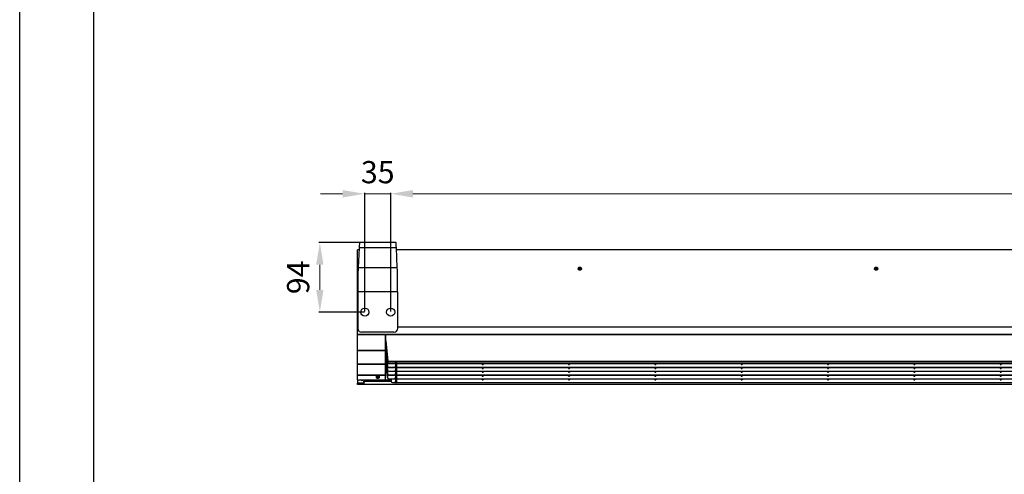
# Model space of a CAD drawing. Units: millimetres. Extents: x 3969 to 13318, y 3699 to 13609.
# Drawn here: x 3969 to 5298, y 5184 to 5798 of the extents above; entities that cross this region are included whole.
import ezdxf

# ---------------------------------------------------------------- set-up
doc = ezdxf.new("R2010")
doc.units = ezdxf.units.MM
for name, color, linetype in [('Flowair1', 7, 'Continuous'), ('TABELKA', 7, 'Continuous'), ('Wymiary', 8, 'Continuous')]:
    doc.layers.add(name, color=color, linetype=linetype)
doc.styles.get("Standard").update_dxf_attribs({"font": 'arial.ttf'})
doc.dimstyles.new('ISO-25', dxfattribs={"dimtxt": 2.5, "dimasz": 2.5, "dimexe": 1.25, "dimexo": 0.625, "dimtad": 1, "dimtxsty": 'Standard', "dimcen": 2.5, "dimadec": 0, "dimazin": 0, "dimtfac": 1, "dimtmove": 0, "dimatfit": 3, "dimfxl": 1, "dimarcsym": 0})

# ---------------------------------------------------------------- blocks, each defined once
blk = doc.blocks.new('*D17')
at = {"layer": 'Defpoints', "color": 0}
for p in [(4434.5, 5562.9), (4434.5, 5403.1), (4469.5, 5403.1)]:
    blk.add_point(p, dxfattribs=at)
at = {"layer": 'Wymiary', "color": 0, "lineweight": 5}
for p, q in [((4404.5, 5562.9), (4374.5, 5562.9)), ((4469.5, 5562.9), (4434.5, 5562.9)), ((4499.5, 5562.9), (4529.5, 5562.9))]:
    blk.add_line(p, q, dxfattribs=at)
at = {"layer": 'Wymiary', "color": 0, "lineweight": -2}
for p, q in [((4434.5, 5403.7), (4434.5, 5564.1)), ((4469.5, 5403.7), (4469.5, 5564.1))]:
    blk.add_line(p, q, dxfattribs=at)
at = {"layer": 'Wymiary', "color": 0}
for points in [[(4404.5, 5557.9), (4404.5, 5567.9), (4434.5, 5562.9)], [(4499.5, 5567.9), (4499.5, 5557.9), (4469.5, 5562.9)]]:
    blk.add_solid(points, dxfattribs=at)
at = {"layer": 'Wymiary', "color": 0, "insert": (4452, 5588.2), "char_height": 30, "attachment_point": 5}
blk.add_mtext('35', dxfattribs=at)
blk = doc.blocks.new('*D19')
at = {"layer": 'Defpoints', "color": 0}
for p in [(4469.5, 5562.9), (4469.5, 5403.1), (6380.1, 5403.1)]:
    blk.add_point(p, dxfattribs=at)
at = {"layer": 'Wymiary', "color": 0, "lineweight": -2}
for p, q in [((4469.5, 5403.7), (4469.5, 5564.1)), ((6380.1, 5403.7), (6380.1, 5564.1))]:
    blk.add_line(p, q, dxfattribs=at)
at = {"layer": 'Wymiary', "color": 0, "lineweight": 5}
blk.add_line((6350.1, 5562.9), (4499.5, 5562.9), dxfattribs=at)
at = {"layer": 'Wymiary', "color": 0}
for points in [[(4499.5, 5567.9), (4499.5, 5557.9), (4469.5, 5562.9)], [(6350.1, 5557.9), (6350.1, 5567.9), (6380.1, 5562.9)]]:
    blk.add_solid(points, dxfattribs=at)
at = {"layer": 'Wymiary', "color": 0, "insert": (5424.8, 5588.2), "char_height": 30, "attachment_point": 5}
blk.add_mtext('1911', dxfattribs=at)
blk = doc.blocks.new('*D20')
at = {"layer": 'Defpoints', "color": 0}
for p in [(4373.8, 5497), (4434.5, 5497), (4434.5, 5403.1)]:
    blk.add_point(p, dxfattribs=at)
at = {"layer": 'Wymiary', "color": 0, "lineweight": -2}
for p, q in [((4433.9, 5497), (4372.5, 5497)), ((4433.9, 5403.1), (4372.5, 5403.1))]:
    blk.add_line(p, q, dxfattribs=at)
at = {"layer": 'Wymiary', "color": 0, "lineweight": 5}
blk.add_line((4373.8, 5433.1), (4373.8, 5467), dxfattribs=at)
at = {"layer": 'Wymiary', "color": 0}
for points in [[(4378.8, 5467), (4368.8, 5467), (4373.8, 5497)], [(4368.8, 5433.1), (4378.8, 5433.1), (4373.8, 5403.1)]]:
    blk.add_solid(points, dxfattribs=at)
at = {"layer": 'Wymiary', "color": 0, "insert": (4348.4, 5450), "char_height": 30, "attachment_point": 5, "rotation": 90}
blk.add_mtext('94', dxfattribs=at)

msp = doc.modelspace()

# ---------------------------------------------------------------- linework, layer by layer
at = {"layer": 'Flowair1'}
for p, q in [((4426.9, 5489.8), (4425.5, 5463)), ((4477.1, 5489.8), (4426.9, 5489.8)), ((4476.5, 5497), (4427.5, 5497)), ((4478.4, 5463), (4477.1, 5489.8)), ((4426.7, 5487), (4424.8, 5487)), ((4424.8, 5382.7), (4424.8, 5487)), ((6372.3, 5487), (4477.2, 5487)), ((4478.4, 5463), (4425.5, 5463)), ((4727.1, 5461.2), (4722.5, 5461.2)), ((4726.8, 5460.8), (4722.8, 5460.8)), ((5127.1, 5461.2), (5122.5, 5461.2)), ((5126.8, 5460.8), (5122.8, 5460.8)), ((4425.1, 5430.3), (4425.1, 5380.9)), ((4478.9, 5430.3), (4425.1, 5430.3)), ((4478.9, 5380.9), (4478.9, 5430.3)), ((4424.8, 5382.6), (4424.8, 5382.7)), ((4425.1, 5382.7), (4424.8, 5382.7)), ((4424.8, 5372.9), (4424.8, 5382.6)), ((4425.1, 5382.6), (4424.8, 5382.6)), ((4461.8, 5372.9), (4424.8, 5372.9)), ((4424.8, 5372.3), (4424.8, 5372.9)), ((4461.8, 5372.3), (4424.8, 5372.3)), ((4424.8, 5351.2), (4424.8, 5372.3)), ((4473.9, 5375.9), (4430.1, 5375.9)), ((4462.8, 5372.9), (4461.8, 5372.9)), ((4461.8, 5372.9), (4461.8, 5372.3)), ((4461.8, 5372.3), (4461.8, 5351.2)), ((4462.3, 5372.9), (4462.3, 5320.6)), ((6386.8, 5372.9), (4462.8, 5372.9)), ((4462.8, 5372.9), (4462.8, 5372.8)), ((4462.8, 5372.8), (6386.8, 5372.8)), ((4462.8, 5364.4), (4462.8, 5372.8)), ((6370.7, 5382.7), (4478.9, 5382.7)), ((6370.7, 5382.6), (4478.9, 5382.6)), ((4462.8, 5364.4), (4465.7, 5336.7)), ((4461.8, 5351.2), (4424.8, 5351.2)), ((4424.8, 5350.8), (4424.8, 5351.2)), ((4461.8, 5350.8), (4424.8, 5350.8)), ((4424.8, 5332.6), (4424.8, 5350.8)), ((4461.8, 5351.2), (4461.8, 5350.8)), ((4461.8, 5350.8), (4461.8, 5332.6)), ((4463.8, 5353.2), (4462.8, 5353.2)), ((4462.8, 5353.2), (4462.8, 5352.3)), ((4462.8, 5352.3), (4463.8, 5352.3)), ((4462.8, 5341.3), (4462.8, 5352.3)), ((4463.8, 5352.3), (4463.8, 5353.2)), ((4463.8, 5351.5), (4463.8, 5352.3)), ((4463.8, 5351.5), (4463.8, 5348.3)), ((4463.8, 5348.2), (4463.8, 5348.3)), ((4463.8, 5347.3), (4465.1, 5335.4)), ((4463.8, 5347.3), (4463.8, 5347.2)), ((4465.1, 5335.3), (4463.8, 5347.2)), ((4463.8, 5346.4), (4463.8, 5343.2)), ((4461.8, 5332.6), (4424.8, 5332.6)), ((4424.8, 5332.2), (4424.8, 5332.6)), ((4461.8, 5332.2), (4424.8, 5332.2)), ((4424.8, 5317.9), (4424.8, 5332.2)), ((4461.8, 5332.6), (4461.8, 5332.2)), ((4461.8, 5332.2), (4461.8, 5317.9)), ((4462.8, 5343.5), (4462.3, 5343.5)), ((4462.8, 5341.2), (4462.3, 5341.2)), ((4463.8, 5341.3), (4462.8, 5341.3)), ((4462.8, 5341.3), (4462.8, 5340.2)), ((4462.8, 5340.2), (4463.8, 5340.2)), ((4462.8, 5340.1), (4462.8, 5340.2)), ((4463.8, 5340.1), (4462.8, 5340.1)), ((4462.8, 5339.5), (4462.8, 5340.1)), ((4462.8, 5339.4), (4462.8, 5339.5)), ((4462.8, 5339.4), (4462.8, 5339.4)), ((4462.8, 5339.4), (4462.8, 5339.4)), ((4462.8, 5339.4), (4462.8, 5339.4)), ((4463.8, 5343.1), (4463.8, 5343.2)), ((4463.8, 5342.2), (4465.1, 5330.3)), ((4463.8, 5342.2), (4463.8, 5342.1)), ((4465.1, 5330.2), (4463.8, 5342.1)), ((4463.8, 5340.3), (4463.8, 5341.3)), ((4463.8, 5340.3), (4463.8, 5338.1)), ((4463.8, 5338), (4463.8, 5338.1)), ((4463.8, 5337), (4465.1, 5325.1)), ((4463.8, 5337), (4463.8, 5336.9)), ((4465.1, 5325), (4463.8, 5336.9)), ((4463.8, 5336.1), (4463.8, 5332.9)), ((4463.8, 5332.9), (4463.8, 5332.9)), ((4463.8, 5331.9), (4465.1, 5320)), ((4463.8, 5331.9), (4463.8, 5331.8)), ((4465.1, 5319.9), (4463.8, 5331.8)), ((4463.8, 5331), (4463.8, 5327.8)), ((4465.1, 5335.3), (4465.1, 5335.4)), ((4465.1, 5330.2), (4465.1, 5330.3)), ((4465.7, 5336.7), (6383.9, 5336.7)), ((4465.7, 5335.9), (6383.8, 5335.9)), ((4467.1, 5333.6), (4474.5, 5333.6)), ((4467.1, 5333.6), (4467.1, 5333.5)), ((4467.1, 5333.5), (4474.5, 5333.5)), ((4474.5, 5333.5), (4474.5, 5333.6)), ((4475.4, 5334.1), (4476, 5335.1)), ((4476, 5335), (4475.4, 5334)), ((4475.4, 5334.1), (4475.4, 5334)), ((4476, 5335), (4476, 5335.1)), ((4476.1, 5335.9), (4476.1, 5334.8)), ((4476.1, 5334.8), (4477.1, 5334.8)), ((4476.1, 5334.8), (4476.1, 5308.1)), ((4477.1, 5334.8), (4477.1, 5335.9)), ((4477.1, 5334.8), (4477.1, 5308.1)), ((4477.2, 5335.1), (4477.8, 5334.1)), ((4477.2, 5335.1), (4477.2, 5335)), ((4477.8, 5334), (4477.2, 5335)), ((4477.8, 5334), (4477.8, 5334.1)), ((4478.7, 5333.6), (5407.9, 5333.6)), ((4478.7, 5333.6), (4478.7, 5333.5)), ((4478.7, 5333.5), (5407.9, 5333.5)), ((4593.1, 5333.5), (4593.1, 5332.2)), ((4593.1, 5332.2), (4594.1, 5332.2)), ((4593.1, 5332.1), (4593.1, 5332.2)), ((4593.1, 5332.1), (4594.1, 5332.1)), ((4594.1, 5333.5), (4594.1, 5332.2)), ((4594.1, 5332.2), (4594.1, 5332.1)), ((4709.7, 5333.5), (4709.7, 5332.2)), ((4709.7, 5332.2), (4710.7, 5332.2)), ((4709.7, 5332.1), (4709.7, 5332.2)), ((4709.7, 5332.1), (4710.7, 5332.1)), ((4710.7, 5333.5), (4710.7, 5332.2)), ((4710.7, 5332.2), (4710.7, 5332.1)), ((4826.2, 5333.5), (4826.2, 5332.2)), ((4826.2, 5332.2), (4827.2, 5332.2)), ((4826.2, 5332.1), (4826.2, 5332.2)), ((4826.2, 5332.1), (4827.2, 5332.1)), ((4827.2, 5333.5), (4827.2, 5332.2)), ((4827.2, 5332.2), (4827.2, 5332.1)), ((4942.8, 5333.5), (4942.8, 5332.2)), ((4942.8, 5332.2), (4943.8, 5332.2)), ((4942.8, 5332.1), (4942.8, 5332.2)), ((4942.8, 5332.1), (4943.8, 5332.1)), ((4943.8, 5333.5), (4943.8, 5332.2)), ((4943.8, 5332.2), (4943.8, 5332.1)), ((5059.3, 5333.5), (5059.3, 5332.2)), ((5059.3, 5332.2), (5060.3, 5332.2)), ((5059.3, 5332.1), (5059.3, 5332.2)), ((5059.3, 5332.1), (5060.3, 5332.1)), ((5060.3, 5333.5), (5060.3, 5332.2)), ((5060.3, 5332.2), (5060.3, 5332.1)), ((5175.9, 5333.5), (5175.9, 5332.2)), ((5175.9, 5332.2), (5176.9, 5332.2)), ((5175.9, 5332.1), (5175.9, 5332.2)), ((5175.9, 5332.1), (5176.9, 5332.1)), ((5176.9, 5333.5), (5176.9, 5332.2)), ((5176.9, 5332.2), (5176.9, 5332.1)), ((5292.4, 5333.5), (5292.4, 5332.2)), ((5292.4, 5332.2), (5293.4, 5332.2)), ((5292.4, 5332.1), (5292.4, 5332.2)), ((5292.4, 5332.1), (5293.4, 5332.1)), ((5293.4, 5333.5), (5293.4, 5332.2)), ((5293.4, 5332.2), (5293.4, 5332.1)), ((4461.8, 5317.9), (4424.8, 5317.9)), ((4424.8, 5317.6), (4424.8, 5317.9)), ((4461.8, 5317.6), (4424.8, 5317.6)), ((4424.8, 5311.6), (4424.8, 5317.6)), ((4461.8, 5320.6), (4462.3, 5320.6)), ((4461.8, 5317.9), (4461.8, 5317.6)), ((4461.8, 5317.6), (4461.8, 5311.6)), ((4462.3, 5315.8), (4462.3, 5320.6)), ((4463.8, 5327.7), (4463.8, 5327.8)), ((4463.8, 5326.8), (4465.1, 5314.9)), ((4463.8, 5326.8), (4463.8, 5326.7)), ((4465.1, 5314.8), (4463.8, 5326.7)), ((4463.8, 5325.9), (4463.8, 5324.9)), ((4463.8, 5324.8), (4463.8, 5324.9)), ((4465.1, 5325), (4465.1, 5325.1)), ((4465.1, 5319.9), (4465.1, 5320)), ((4467.1, 5328.5), (4474.5, 5328.5)), ((4467.1, 5328.5), (4467.1, 5328.4)), ((4467.1, 5328.4), (4474.5, 5328.4)), ((4467.1, 5323.3), (4474.5, 5323.3)), ((4467.1, 5323.3), (4467.1, 5323.3)), ((4467.1, 5323.3), (4474.5, 5323.3)), ((4467.1, 5318.2), (4474.5, 5318.2)), ((4467.1, 5318.2), (4467.1, 5318.1)), ((4467.1, 5318.1), (4474.5, 5318.1)), ((4474.5, 5328.4), (4474.5, 5328.5)), ((4474.5, 5323.3), (4474.5, 5323.3)), ((4474.5, 5318.1), (4474.5, 5318.2)), ((4475.4, 5329), (4476, 5330)), ((4476, 5329.9), (4475.4, 5328.9)), ((4475.4, 5329), (4475.4, 5328.9)), ((4475.4, 5323.8), (4476, 5324.8)), ((4476, 5324.7), (4475.4, 5323.7)), ((4475.4, 5323.8), (4475.4, 5323.7)), ((4475.4, 5318.7), (4476, 5319.7)), ((4476, 5319.6), (4475.4, 5318.6)), ((4475.4, 5318.7), (4475.4, 5318.6)), ((4476, 5329.9), (4476, 5330)), ((4476, 5324.7), (4476, 5324.8)), ((4476, 5319.6), (4476, 5319.7)), ((4477.2, 5330), (4477.8, 5329)), ((4477.2, 5330), (4477.2, 5329.9)), ((4477.8, 5328.9), (4477.2, 5329.9)), ((4477.2, 5324.8), (4477.8, 5323.8)), ((4477.2, 5324.8), (4477.2, 5324.7)), ((4477.8, 5323.7), (4477.2, 5324.7)), ((4477.2, 5319.7), (4477.8, 5318.7)), ((4477.2, 5319.7), (4477.2, 5319.6)), ((4477.8, 5318.6), (4477.2, 5319.6)), ((4477.8, 5328.9), (4477.8, 5329)), ((4477.8, 5323.7), (4477.8, 5323.8)), ((4477.8, 5318.6), (4477.8, 5318.7)), ((4478.7, 5328.5), (5407.9, 5328.5)), ((4478.7, 5328.5), (4478.7, 5328.4)), ((4478.7, 5328.4), (5407.9, 5328.4)), ((4478.7, 5323.3), (5407.9, 5323.3)), ((4478.7, 5323.3), (5407.9, 5323.3)), ((4478.7, 5323.3), (4478.7, 5323.3)), ((4478.7, 5318.2), (5407.9, 5318.2)), ((4478.7, 5318.2), (4478.7, 5318.1)), ((4478.7, 5318.1), (5407.9, 5318.1)), ((4593.1, 5328.4), (4593.1, 5327.1)), ((4593.1, 5327.1), (4594.1, 5327.1)), ((4593.1, 5327), (4593.1, 5327.1)), ((4593.1, 5327), (4594.1, 5327)), ((4593.1, 5323.3), (4593.1, 5322)), ((4593.1, 5322), (4594.1, 5322)), ((4593.1, 5321.8), (4593.1, 5322)), ((4593.1, 5321.8), (4594.1, 5321.8)), ((4593.1, 5318.1), (4593.1, 5316.9)), ((4594.1, 5328.4), (4594.1, 5327.1)), ((4594.1, 5327.1), (4594.1, 5327)), ((4594.1, 5323.3), (4594.1, 5322)), ((4594.1, 5322), (4594.1, 5321.8)), ((4594.1, 5318.1), (4594.1, 5316.9)), ((4709.7, 5328.4), (4709.7, 5327.1)), ((4709.7, 5327.1), (4710.7, 5327.1)), ((4709.7, 5327), (4709.7, 5327.1)), ((4709.7, 5327), (4710.7, 5327)), ((4709.7, 5323.3), (4709.7, 5322)), ((4709.7, 5322), (4710.7, 5322)), ((4709.7, 5321.8), (4709.7, 5322)), ((4709.7, 5321.8), (4710.7, 5321.8)), ((4709.7, 5318.1), (4709.7, 5316.9)), ((4710.7, 5328.4), (4710.7, 5327.1)), ((4710.7, 5327.1), (4710.7, 5327)), ((4710.7, 5323.3), (4710.7, 5322)), ((4710.7, 5322), (4710.7, 5321.8)), ((4710.7, 5318.1), (4710.7, 5316.9)), ((4826.2, 5328.4), (4826.2, 5327.1)), ((4826.2, 5327.1), (4827.2, 5327.1)), ((4826.2, 5327), (4826.2, 5327.1)), ((4826.2, 5327), (4827.2, 5327)), ((4826.2, 5323.3), (4826.2, 5322)), ((4826.2, 5322), (4827.2, 5322)), ((4826.2, 5321.8), (4826.2, 5322)), ((4826.2, 5321.8), (4827.2, 5321.8)), ((4826.2, 5318.1), (4826.2, 5316.9)), ((4827.2, 5328.4), (4827.2, 5327.1)), ((4827.2, 5327.1), (4827.2, 5327)), ((4827.2, 5323.3), (4827.2, 5322)), ((4827.2, 5322), (4827.2, 5321.8)), ((4827.2, 5318.1), (4827.2, 5316.9)), ((4942.8, 5328.4), (4942.8, 5327.1)), ((4942.8, 5327.1), (4943.8, 5327.1)), ((4942.8, 5327), (4942.8, 5327.1)), ((4942.8, 5327), (4943.8, 5327)), ((4942.8, 5323.3), (4942.8, 5322)), ((4942.8, 5322), (4943.8, 5322)), ((4942.8, 5321.8), (4942.8, 5322)), ((4942.8, 5321.8), (4943.8, 5321.8)), ((4942.8, 5318.1), (4942.8, 5316.9)), ((4943.8, 5328.4), (4943.8, 5327.1)), ((4943.8, 5327.1), (4943.8, 5327)), ((4943.8, 5323.3), (4943.8, 5322)), ((4943.8, 5322), (4943.8, 5321.8)), ((4943.8, 5318.1), (4943.8, 5316.9)), ((5059.3, 5328.4), (5059.3, 5327.1)), ((5059.3, 5327.1), (5060.3, 5327.1)), ((5059.3, 5327), (5059.3, 5327.1)), ((5059.3, 5327), (5060.3, 5327)), ((5059.3, 5323.3), (5059.3, 5322)), ((5059.3, 5322), (5060.3, 5322)), ((5059.3, 5321.8), (5059.3, 5322)), ((5059.3, 5321.8), (5060.3, 5321.8)), ((5059.3, 5318.1), (5059.3, 5316.9)), ((5060.3, 5328.4), (5060.3, 5327.1)), ((5060.3, 5327.1), (5060.3, 5327)), ((5060.3, 5323.3), (5060.3, 5322)), ((5060.3, 5322), (5060.3, 5321.8)), ((5060.3, 5318.1), (5060.3, 5316.9)), ((5175.9, 5328.4), (5175.9, 5327.1)), ((5175.9, 5327.1), (5176.9, 5327.1)), ((5175.9, 5327), (5175.9, 5327.1)), ((5175.9, 5327), (5176.9, 5327)), ((5175.9, 5323.3), (5175.9, 5322)), ((5175.9, 5322), (5176.9, 5322)), ((5175.9, 5321.8), (5175.9, 5322)), ((5175.9, 5321.8), (5176.9, 5321.8)), ((5175.9, 5318.1), (5175.9, 5316.9)), ((5176.9, 5328.4), (5176.9, 5327.1)), ((5176.9, 5327.1), (5176.9, 5327)), ((5176.9, 5323.3), (5176.9, 5322)), ((5176.9, 5322), (5176.9, 5321.8)), ((5176.9, 5318.1), (5176.9, 5316.9)), ((5292.4, 5328.4), (5292.4, 5327.1)), ((5292.4, 5327.1), (5293.4, 5327.1)), ((5292.4, 5327), (5292.4, 5327.1)), ((5292.4, 5327), (5293.4, 5327)), ((5292.4, 5323.3), (5292.4, 5322)), ((5292.4, 5322), (5293.4, 5322)), ((5292.4, 5321.8), (5292.4, 5322)), ((5292.4, 5321.8), (5293.4, 5321.8)), ((5292.4, 5318.1), (5292.4, 5316.9)), ((5293.4, 5328.4), (5293.4, 5327.1)), ((5293.4, 5327.1), (5293.4, 5327)), ((5293.4, 5323.3), (5293.4, 5322)), ((5293.4, 5322), (5293.4, 5321.8)), ((5293.4, 5318.1), (5293.4, 5316.9)), ((4424.8, 5311.6), (4424.8, 5307.1)), ((4424.8, 5306.3), (4424.8, 5307.1)), ((4424.8, 5305.5), (4424.8, 5306.3)), ((5413.8, 5305.5), (4424.8, 5305.5)), ((4424.8, 5305.4), (4424.8, 5305.5)), ((5413.8, 5305.4), (4424.8, 5305.4)), ((4460.8, 5311.3), (4425.8, 5311.3)), ((4425.8, 5307.3), (4425.8, 5306.5)), ((4432.3, 5307.3), (4425.8, 5307.3)), ((4432.3, 5306.5), (4425.8, 5306.5)), ((4429.7, 5311.3), (4429.7, 5311.2)), ((4429.7, 5311.2), (4431.7, 5311.2)), ((4431.7, 5311.3), (4431.7, 5311.2)), ((4432.3, 5306.5), (4432.3, 5307.3)), ((4433.3, 5308.9), (4433.3, 5309.7)), ((4433.3, 5308.9), (4433.3, 5306.7)), ((4434.3, 5309.9), (4434.3, 5309.2)), ((4442.3, 5309.9), (4434.3, 5309.9)), ((4442.3, 5309.2), (4434.3, 5309.2)), ((4439.7, 5310.5), (4439.7, 5311.3)), ((4439.7, 5310.5), (4441.7, 5310.5)), ((4439.7, 5309.9), (4439.7, 5310.5)), ((4441.7, 5310.5), (4441.7, 5311.3)), ((4441.7, 5310.5), (4441.7, 5309.9)), ((4442.3, 5311.1), (4442.3, 5311.3)), ((4442.3, 5309.2), (4442.3, 5311.1)), ((4470.1, 5311.1), (4442.3, 5311.1)), ((4470.2, 5309.2), (4442.3, 5309.2)), ((4449.7, 5316.3), (4449.7, 5314.7)), ((4454.3, 5314.7), (4454.3, 5316.3)), ((4465.1, 5314.8), (4465.1, 5314.9)), ((4467.1, 5313.1), (4474.5, 5313.1)), ((4467.1, 5313.1), (4467.1, 5313)), ((4467.1, 5313), (4474.5, 5313)), ((4470.1, 5313), (4470.1, 5309.9)), ((4470.1, 5309.9), (4470.1, 5309.9)), ((4472.1, 5308), (4474.5, 5308)), ((4472.1, 5308), (4472.1, 5307.9)), ((4472.1, 5307.9), (4474.5, 5307.9)), ((4474.5, 5313), (4474.5, 5313.1)), ((4474.5, 5307.9), (4474.5, 5308)), ((4475.4, 5313.6), (4476, 5314.6)), ((4476, 5314.5), (4475.4, 5313.5)), ((4475.4, 5313.6), (4475.4, 5313.5)), ((4475.4, 5308.4), (4476, 5309.4)), ((4476, 5309.4), (4475.4, 5308.4)), ((4475.4, 5308.4), (4475.4, 5308.4)), ((4476.1, 5309.2), (4475.8, 5309.2)), ((4476, 5314.5), (4476, 5314.6)), ((4476, 5309.4), (4476, 5309.4)), ((4477.1, 5308.1), (4476.1, 5308.1)), ((4476.1, 5308.1), (4476.1, 5307.9)), ((4476.1, 5307.9), (4477.1, 5307.9)), ((4476.1, 5307.9), (4476.1, 5307.7)), ((4476.1, 5307.7), (4477.1, 5307.7)), ((4477.1, 5307.7), (4476.1, 5307.7)), ((4476.1, 5307.7), (4476.1, 5307.7)), ((4477.3, 5309.2), (4477.1, 5309.2)), ((4477.1, 5307.9), (4477.1, 5308.1)), ((4477.1, 5307.9), (4477.1, 5307.7)), ((4477.1, 5307.7), (4477.1, 5307.7)), ((4477.2, 5314.6), (4477.8, 5313.6)), ((4477.2, 5314.6), (4477.2, 5314.5)), ((4477.8, 5313.5), (4477.2, 5314.5)), ((4477.2, 5309.4), (4477.8, 5308.4)), ((4477.2, 5309.4), (4477.2, 5309.4)), ((4477.8, 5308.4), (4477.2, 5309.4)), ((4477.8, 5313.5), (4477.8, 5313.6)), ((4477.8, 5308.4), (4477.8, 5308.4)), ((4478.7, 5313.1), (5407.9, 5313.1)), ((4478.7, 5313.1), (4478.7, 5313)), ((4478.7, 5313), (5407.9, 5313)), ((4478.7, 5308), (5407.9, 5308)), ((4478.7, 5308), (4478.7, 5307.9)), ((4478.7, 5307.9), (5407.9, 5307.9)), ((4593.1, 5316.9), (4594.1, 5316.9)), ((4593.1, 5316.7), (4593.1, 5316.9)), ((4593.1, 5316.7), (4594.1, 5316.7)), ((4593.1, 5313), (4593.1, 5311.7)), ((4593.1, 5311.7), (4594.1, 5311.7)), ((4593.1, 5311.6), (4593.1, 5311.7)), ((4593.1, 5311.6), (4594.1, 5311.6)), ((4594.1, 5316.9), (4594.1, 5316.7)), ((4594.1, 5313), (4594.1, 5311.7)), ((4594.1, 5311.7), (4594.1, 5311.6)), ((4709.7, 5316.9), (4710.7, 5316.9)), ((4709.7, 5316.7), (4709.7, 5316.9)), ((4709.7, 5316.7), (4710.7, 5316.7)), ((4709.7, 5313), (4709.7, 5311.7)), ((4709.7, 5311.7), (4710.7, 5311.7)), ((4709.7, 5311.6), (4709.7, 5311.7)), ((4709.7, 5311.6), (4710.7, 5311.6)), ((4710.7, 5316.9), (4710.7, 5316.7)), ((4710.7, 5313), (4710.7, 5311.7)), ((4710.7, 5311.7), (4710.7, 5311.6)), ((4826.2, 5316.9), (4827.2, 5316.9)), ((4826.2, 5316.7), (4826.2, 5316.9)), ((4826.2, 5316.7), (4827.2, 5316.7)), ((4826.2, 5313), (4826.2, 5311.7)), ((4826.2, 5311.7), (4827.2, 5311.7)), ((4826.2, 5311.6), (4826.2, 5311.7)), ((4826.2, 5311.6), (4827.2, 5311.6)), ((4827.2, 5316.9), (4827.2, 5316.7)), ((4827.2, 5313), (4827.2, 5311.7)), ((4827.2, 5311.7), (4827.2, 5311.6)), ((4942.8, 5316.9), (4943.8, 5316.9)), ((4942.8, 5316.7), (4942.8, 5316.9)), ((4942.8, 5316.7), (4943.8, 5316.7)), ((4942.8, 5313), (4942.8, 5311.7)), ((4942.8, 5311.7), (4943.8, 5311.7)), ((4942.8, 5311.6), (4942.8, 5311.7)), ((4942.8, 5311.6), (4943.8, 5311.6)), ((4943.8, 5316.9), (4943.8, 5316.7)), ((4943.8, 5313), (4943.8, 5311.7)), ((4943.8, 5311.7), (4943.8, 5311.6)), ((5059.3, 5316.9), (5060.3, 5316.9)), ((5059.3, 5316.7), (5059.3, 5316.9)), ((5059.3, 5316.7), (5060.3, 5316.7)), ((5059.3, 5313), (5059.3, 5311.7)), ((5059.3, 5311.7), (5060.3, 5311.7)), ((5059.3, 5311.6), (5059.3, 5311.7)), ((5059.3, 5311.6), (5060.3, 5311.6)), ((5060.3, 5316.9), (5060.3, 5316.7)), ((5060.3, 5313), (5060.3, 5311.7)), ((5060.3, 5311.7), (5060.3, 5311.6)), ((5175.9, 5316.9), (5176.9, 5316.9)), ((5175.9, 5316.7), (5175.9, 5316.9)), ((5175.9, 5316.7), (5176.9, 5316.7)), ((5175.9, 5313), (5175.9, 5311.7)), ((5175.9, 5311.7), (5176.9, 5311.7)), ((5175.9, 5311.6), (5175.9, 5311.7)), ((5175.9, 5311.6), (5176.9, 5311.6)), ((5176.9, 5316.9), (5176.9, 5316.7)), ((5176.9, 5313), (5176.9, 5311.7)), ((5176.9, 5311.7), (5176.9, 5311.6)), ((5292.4, 5316.9), (5293.4, 5316.9)), ((5292.4, 5316.7), (5292.4, 5316.9)), ((5292.4, 5316.7), (5293.4, 5316.7)), ((5292.4, 5313), (5292.4, 5311.7)), ((5292.4, 5311.7), (5293.4, 5311.7)), ((5292.4, 5311.6), (5292.4, 5311.7)), ((5292.4, 5311.6), (5293.4, 5311.6)), ((5293.4, 5316.9), (5293.4, 5316.7)), ((5293.4, 5313), (5293.4, 5311.7)), ((5293.4, 5311.7), (5293.4, 5311.6))]:
    msp.add_line(p, q, dxfattribs=at)
at = {"layer": 'Flowair1', "flags": 128}
for points in [[(4463.9, 5347), (4463.8, 5346.8), (4463.8, 5346.4)], [(4463.9, 5341.8), (4463.8, 5341.7), (4463.8, 5341.3)], [(4463.9, 5336.7), (4463.8, 5336.5), (4463.8, 5336.1)], [(4463.9, 5331.6), (4463.8, 5331.4), (4463.8, 5331)], [(4454.3, 5316.3), (4454.1, 5316.6), (4453.6, 5316.9), (4452.9, 5317.1), (4452, 5317.1), (4451.1, 5317.1), (4450.4, 5316.9), (4449.9, 5316.6), (4449.7, 5316.3)], [(4452, 5316.2), (4451.5, 5316.2), (4451.1, 5316.3), (4450.8, 5316.5), (4450.7, 5316.7), (4450.8, 5316.8), (4451.1, 5317), (4451.5, 5317.1), (4452, 5317.1), (4452.5, 5317.1), (4452.9, 5317), (4453.1, 5316.8), (4453.2, 5316.7), (4453.1, 5316.5), (4452.9, 5316.3), (4452.5, 5316.2), (4452, 5316.2)], [(4463.8, 5328.1), (4463.2, 5328.4), (4462.3, 5328.6)], [(4462.3, 5323.7), (4463.2, 5323.9), (4463.9, 5324.3)], [(4463.8, 5324.3), (4463.2, 5323.9), (4462.3, 5323.8)], [(4463.9, 5326.4), (4463.8, 5326.3), (4463.8, 5325.9)], [(4424.8, 5311.6), (4424.8, 5311.6), (4424.9, 5311.5), (4425, 5311.4), (4425.1, 5311.4), (4425.2, 5311.3), (4425.4, 5311.3), (4425.6, 5311.3), (4425.8, 5311.3)], [(4441.7, 5310.6), (4441.7, 5310.2), (4441.8, 5309.9)], [(4449.7, 5315.4), (4449.9, 5315.1), (4450.4, 5314.8), (4451.1, 5314.6), (4452, 5314.6), (4452.9, 5314.6), (4453.6, 5314.8), (4454.1, 5315.1), (4454.3, 5315.4)], [(4449.7, 5314.7), (4449.9, 5314.3), (4450.4, 5314.1), (4451.1, 5313.9), (4452, 5313.8), (4452.9, 5313.9), (4453.6, 5314.1), (4454.1, 5314.3), (4454.3, 5314.7)], [(4460.8, 5311.3), (4461, 5311.3), (4461.2, 5311.3), (4461.3, 5311.3), (4461.5, 5311.4), (4461.6, 5311.4), (4461.7, 5311.5), (4461.8, 5311.6), (4461.8, 5311.6)]]:
    msp.add_lwpolyline(points, dxfattribs=at)
at = {"layer": 'Flowair1'}
for centre in [(4434.5, 5403.1), (4469.5, 5403.1)]:
    msp.add_circle(centre, 5.5, dxfattribs=at)
for centre, radius, start, end in [((4430.1, 5380.9), 5, 180, 270), ((4473.9, 5380.9), 5, 270, 0), ((4462.7, 5340.7), 3.34, 89.1897, 97.7843), ((4465.8, 5351.5), 1.99, 150.7444, 179.9842), ((4473.7, 5348.3), 9.95, 180.0084, 186.0139), ((4473.7, 5348.2), 9.95, 180.0084, 186.014), ((4465.1, 5340.2), 2.29, 180.0355, 235.727), ((4465.1, 5339.5), 2.29, 180.0384, 235.9481), ((4473.7, 5343.2), 9.95, 180.0084, 186.014), ((4473.7, 5343.1), 9.95, 180.0084, 186.014), ((4473.7, 5338.1), 9.95, 180.0084, 186.014), ((4473.7, 5338), 9.95, 180.0084, 186.014), ((4473.7, 5332.9), 9.95, 180.0084, 186.014), ((4473.7, 5332.9), 9.95, 180.0084, 186.014), ((4467.1, 5335.6), 2, 186.1243, 270.0935), ((4467.1, 5335.5), 2, 186.1244, 270.0933), ((4467.1, 5330.5), 2, 186.1242, 270.0938), ((4474.5, 5334.6), 1, 269.9599, 329.8528), ((4474.5, 5334.5), 1, 269.9599, 329.8531), ((4475.1, 5335.6), 0.992, 329.8782, 0.0089), ((4475.1, 5335.5), 0.992, 329.8779, 0.0091), ((4475.1, 5330.5), 0.992, 329.8781, 0.0092), ((4475.1, 5330.4), 0.992, 329.8781, 0.0092), ((4478.1, 5335.6), 0.994, 180.011, 210.102), ((4478.1, 5335.5), 0.994, 180.0108, 210.1022), ((4478.1, 5330.5), 0.994, 180.0107, 210.1021), ((4478.1, 5330.4), 0.994, 180.0107, 210.1021), ((4478.7, 5334.6), 1, 210.1527, 270.038), ((4478.7, 5334.5), 1, 210.1524, 270.038), ((4452, 5320), 3.07, 256.2828, 283.6602), ((4460.4, 5320.6), 1.88, 317.2321, 359.6625), ((4473.7, 5327.8), 9.95, 180.0084, 186.014), ((4473.7, 5327.7), 9.95, 180.0084, 186.014), ((4465.8, 5324.9), 1.99, 180.0197, 215.3434), ((4465.8, 5324.8), 1.99, 180.0189, 215.8783), ((4467.1, 5330.4), 2, 186.1242, 270.0938), ((4467.1, 5325.3), 2, 186.1242, 270.0936), ((4467.1, 5325.2), 2, 186.1244, 270.0933), ((4467.1, 5320.2), 2, 186.1244, 270.0933), ((4467.1, 5320.1), 2, 186.1244, 270.0933), ((4474.5, 5329.5), 1, 269.9593, 329.853), ((4474.5, 5329.4), 1, 269.9598, 329.8525), ((4474.5, 5324.3), 1, 269.9598, 329.8525), ((4474.5, 5324.3), 1, 269.9595, 329.8536), ((4474.5, 5319.2), 1, 269.9599, 329.8531), ((4474.5, 5319.1), 1, 269.9599, 329.8531), ((4475.1, 5325.3), 0.992, 329.8783, 0.009), ((4475.1, 5325.2), 0.992, 329.8778, 0.009), ((4475.1, 5320.2), 0.992, 329.8778, 0.009), ((4475.1, 5320.1), 0.992, 329.8781, 0.0087), ((4478.1, 5325.3), 0.994, 180.0109, 210.1019), ((4478.1, 5325.2), 0.993, 180.0108, 210.1023), ((4478.1, 5320.2), 0.993, 180.0108, 210.1023), ((4478.1, 5320.1), 0.994, 180.0111, 210.1021), ((4478.7, 5329.5), 1, 210.1525, 270.0386), ((4478.7, 5329.4), 1, 210.153, 270.0381), ((4478.7, 5324.3), 1, 210.153, 270.0381), ((4478.7, 5324.3), 1, 210.1519, 270.0384), ((4478.7, 5319.2), 1, 210.1524, 270.038), ((4478.7, 5319.1), 1, 210.1524, 270.038), ((4425.6, 5306), 1.33, 79.6541, 125.1073), ((4425.6, 5305.2), 1.33, 79.6557, 125.1058), ((4432.5, 5308.6), 1.33, 259.6556, 305.1067), ((4432.5, 5307.8), 1.33, 259.6557, 305.1058), ((4434.1, 5308.6), 1.33, 79.6529, 125.1071), ((4434.1, 5307.8), 1.33, 79.6541, 125.1059), ((4460.4, 5315.9), 1.88, 317.2328, 359.662), ((4467.1, 5315.1), 2, 186.1242, 270.0938), ((4467.1, 5315), 2, 186.1242, 270.0938), ((4472.1, 5309.9), 2, 180.1093, 270.1084), ((4472.1, 5309.9), 2, 180.1096, 270.1082), ((4474.5, 5314.1), 1, 269.9598, 329.8525), ((4474.5, 5314), 1, 269.9598, 329.8525), ((4474.5, 5309), 1, 269.9598, 329.8525), ((4474.5, 5308.9), 1, 269.9598, 329.8525), ((4475.1, 5315.1), 0.992, 329.8781, 0.0092), ((4475.1, 5315), 0.992, 329.8783, 0.009), ((4475.1, 5309.9), 0.992, 329.8781, 0.0092), ((4475.1, 5309.9), 0.992, 329.8783, 0.009), ((4478.1, 5315.1), 0.994, 180.0107, 210.1021), ((4478.1, 5315), 0.994, 180.0109, 210.1019), ((4478.1, 5309.9), 0.994, 180.0107, 210.1021), ((4478.1, 5309.9), 0.994, 180.0109, 210.1019), ((4478.7, 5314.1), 1, 210.153, 270.0381), ((4478.7, 5314), 1, 210.153, 270.0381), ((4478.7, 5309), 1, 210.153, 270.0381), ((4478.7, 5308.9), 1, 210.153, 270.0381)]:
    msp.add_arc(centre, radius, start, end, dxfattribs=at)
for centre, major_axis, ratio, start_param, end_param in [((4427.5, 5457), (0, 40), 0.026191, 0, 0.610865), ((4476.5, 5457), (0, 40), 0.026191, 5.67232, 6.283185), ((4426.1, 5430.3), (0, 40), 0.026191, 0.610865, 1.570796), ((4477.8, 5430.3), (0, 40), 0.026191, 4.712389, 5.67232), ((4481.7, 5361.9), (40, 0), 0.242412, 2.062922, 2.077159)]:
    msp.add_ellipse(centre, major_axis=major_axis, ratio=ratio, start_param=start_param, end_param=end_param, dxfattribs=at)
for points, knots in [([(4727.2, 5461.8), (4727.2, 5462), (4727.2, 5462.4), (4726.7, 5462.9), (4726.1, 5463.3), (4725.5, 5463.4), (4725, 5463.5), (4724.5, 5463.5), (4723.9, 5463.4), (4723.2, 5463.1), (4722.6, 5462.7), (4722.4, 5462.2), (4722.3, 5461.9), (4722.3, 5461.8)], [0, 0, 0, 0, 0.1072239, 0.2156582, 0.3235598, 0.4305699, 0.4830246, 0.5091837, 0.6146303, 0.7200623, 0.8264031, 0.9336712, 1, 1, 1, 1]), ([(5127.2, 5461.8), (5127.2, 5462), (5127.2, 5462.4), (5126.7, 5462.9), (5126.1, 5463.3), (5125.5, 5463.4), (5125, 5463.5), (5124.5, 5463.5), (5123.9, 5463.4), (5123.2, 5463.1), (5122.6, 5462.7), (5122.4, 5462.2), (5122.3, 5461.9), (5122.3, 5461.8)], [0, 0, 0, 0, 0.1072233, 0.2156558, 0.3235632, 0.4305697, 0.4830244, 0.5091835, 0.6146301, 0.7200621, 0.8264054, 0.9336708, 1, 1, 1, 1]), ([(4723.3, 5460.4), (4723.1, 5460.6), (4722.7, 5460.8), (4722.4, 5461.3), (4722.4, 5461.6), (4722.3, 5461.8)], [0, 0, 0, 0, 0.364515, 0.728641, 1, 1, 1, 1]), ([(4727.2, 5461.5), (4727.1, 5461.6), (4727.1, 5461.9), (4726.7, 5462.3), (4726.1, 5462.7), (4725.5, 5462.8), (4725, 5462.9), (4724.5, 5462.9), (4723.9, 5462.8), (4723.2, 5462.5), (4722.7, 5462.1), (4722.4, 5461.7), (4722.4, 5461.5), (4722.4, 5461.5)], [0, 0, 0, 0, 0.050481, 0.173003, 0.295551, 0.418134, 0.4787, 0.508905, 0.631102, 0.753291, 0.875773, 0.99826, 1, 1, 1, 1]), ([(4723.3, 5460.4), (4723.5, 5460.3), (4724, 5460.1), (4724.8, 5460), (4725.6, 5460.1), (4726.1, 5460.3), (4726.3, 5460.4)], [0, 0, 0, 0, 0.258564, 0.517504, 0.775008, 1, 1, 1, 1]), ([(4727.2, 5461.8), (4727.2, 5461.6), (4727.2, 5461.2), (4726.8, 5460.7), (4726.4, 5460.5), (4726.3, 5460.4)], [0, 0, 0, 0, 0.363023, 0.727755, 1, 1, 1, 1]), ([(5123.3, 5460.4), (5123.1, 5460.6), (5122.7, 5460.8), (5122.4, 5461.3), (5122.4, 5461.6), (5122.3, 5461.8)], [0, 0, 0, 0, 0.364515, 0.728641, 1, 1, 1, 1]), ([(5127.2, 5461.5), (5127.1, 5461.6), (5127.1, 5461.9), (5126.7, 5462.3), (5126.1, 5462.7), (5125.5, 5462.8), (5125, 5462.9), (5124.5, 5462.9), (5123.9, 5462.8), (5123.2, 5462.5), (5122.7, 5462.1), (5122.4, 5461.7), (5122.4, 5461.5), (5122.4, 5461.5)], [0, 0, 0, 0, 0.050482, 0.173004, 0.295553, 0.418128, 0.478698, 0.508908, 0.631101, 0.753291, 0.875771, 0.99826, 1, 1, 1, 1]), ([(5123.3, 5460.4), (5123.5, 5460.3), (5124, 5460.1), (5124.8, 5460), (5125.6, 5460.1), (5126.1, 5460.3), (5126.3, 5460.4)], [0, 0, 0, 0, 0.258556, 0.517505, 0.775, 1, 1, 1, 1]), ([(5127.2, 5461.8), (5127.2, 5461.6), (5127.2, 5461.2), (5126.8, 5460.7), (5126.4, 5460.5), (5126.3, 5460.4)], [0, 0, 0, 0, 0.363025, 0.727753, 1, 1, 1, 1]), ([(4465.7, 5335.9), (4465.7, 5335.9), (4465.7, 5335.9), (4465.7, 5336.1), (4465.7, 5336.4), (4465.7, 5336.6), (4465.7, 5336.7)], [0, 0, 0, 0, 0.249998, 0.499999, 0.75, 1, 1, 1, 1])]:
    msp.add_open_spline(points, degree=3, knots=knots, dxfattribs=at)
at = {"layer": 'TABELKA'}
for points in [[(8168.6, 3699), (3968.6, 3699), (3968.6, 6669), (8168.6, 6669)], [(8068.6, 3799), (4068.6, 3799), (4068.6, 6569), (8068.6, 6569)]]:
    msp.add_lwpolyline(points, close=True, dxfattribs=at)

# ---------------------------------------------------------------- dimensions: what is measured, and where the dimension line sits
at = {"layer": 'Wymiary'}
dim = msp.add_linear_dim(base=(4434.5, 5562.9), p1=(4469.5, 5403.1), p2=(4434.5, 5403.1), dimstyle='ISO-25', override={"dimtxt": 30, "dimasz": 30, "dimgap": 10, "dimdec": 0, "dimlwd": 5}, dxfattribs=at)
dim.commit()
dim.dimension.update_dxf_attribs({"geometry": '*D17', "text_midpoint": (4452, 5562.9), "dimtype": 160})
dim = msp.add_linear_dim(base=(4469.5, 5562.9), p1=(6380.1, 5403.1), p2=(4469.5, 5403.1), dimstyle='ISO-25', override={"dimtxt": 30, "dimasz": 30, "dimgap": 10, "dimdec": 0, "dimlwd": 5}, dxfattribs=at)
dim.commit()
dim.dimension.update_dxf_attribs({"geometry": '*D19', "text_midpoint": (5424.8, 5588.2)})
dim = msp.add_linear_dim(base=(4373.8, 5497), p1=(4434.5, 5403.1), p2=(4434.5, 5497), angle=90, dimstyle='ISO-25', override={"dimtxt": 30, "dimasz": 30, "dimgap": 10, "dimdec": 0, "dimlwd": 5}, dxfattribs=at)
dim.commit()
dim.dimension.update_dxf_attribs({"geometry": '*D20', "text_midpoint": (4348.4, 5450)})

doc.saveas('drawing.dxf')
